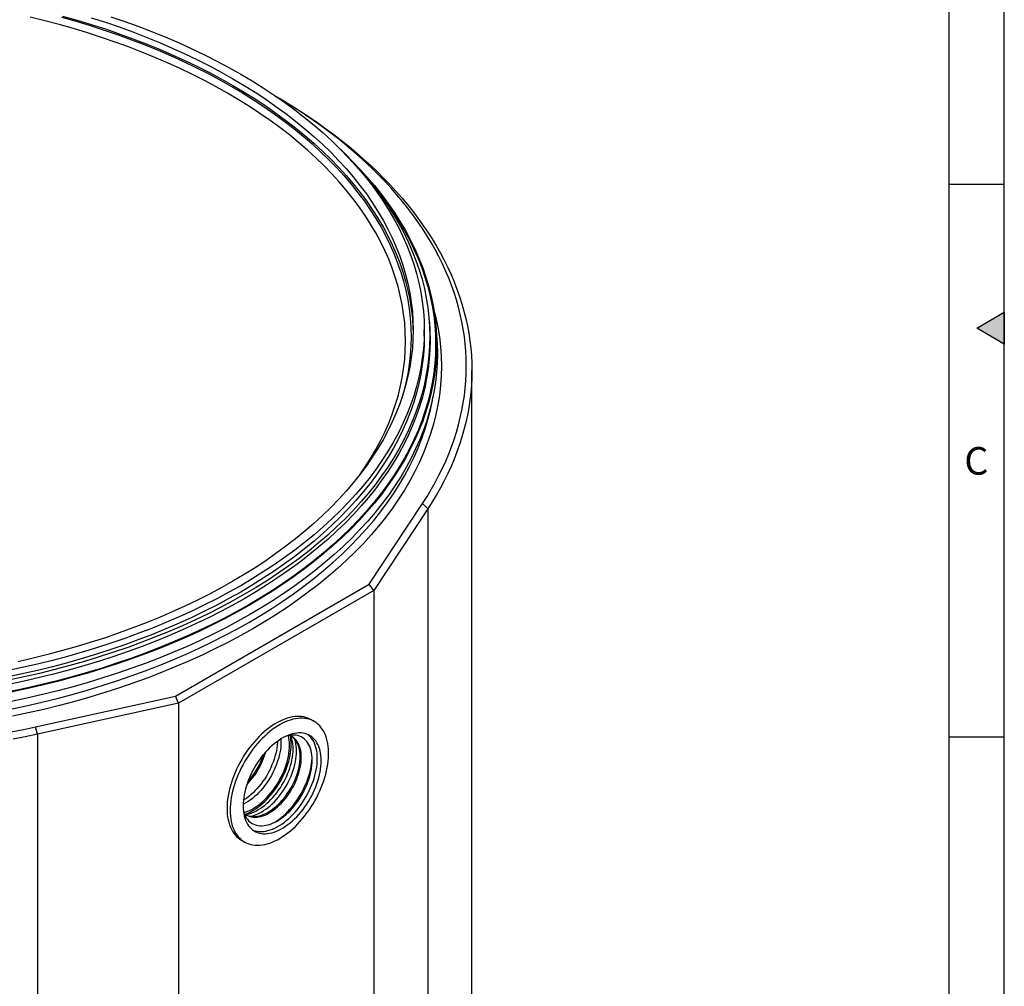
# Model space of a CAD drawing. Units: millimetres. Extents: x 300 to 11805, y 100 to 8300.
# Drawn here: x 9999 to 11780, y 4749 to 6498 of the extents above; entities that cross this region are included whole.
import ezdxf

# ---------------------------------------------------------------- set-up
doc = ezdxf.new("R2010")
doc.units = ezdxf.units.MM
doc.header["$LTSCALE"] = 20
doc.layers.add('MARKETING_DRW', color=7, linetype='Continuous')
doc.styles.add('SLDTEXTSTYLE0', font='TXT', dxfattribs={"width": 0.605})

msp = doc.modelspace()

# ---------------------------------------------------------------- hatches: boundary and pattern name
at = {"layer": 'MARKETING_DRW'}
msp.add_hatch(color=256, dxfattribs=at).paths.add_polyline_path([(11780, 5968.868), (11730, 5940), (11780, 5911.132)], flags=0)

# ---------------------------------------------------------------- linework, layer by layer
for p, q in [((11780, 100), (11780, 8300)), ((11680, 200), (11680, 8200)), ((11780, 6200), (11680, 6200)), ((11730, 5940), (11780, 5968.868)), ((11780, 5968.868), (11780, 5911.132)), ((10739.778, 5950.948), (10739.17, 5958.033)), ((10730.569, 5925.385), (10730.569, 5936.817)), ((10752.962, 5927.398), (10751.566, 5943.689)), ((11780, 5911.132), (11730, 5940)), ((10816.637, 3744.405), (10816.637, 5863.328)), ((10631.036, 5476.703), (10727.507, 5623.037)), ((10736.853, 5612.819), (10639.621, 5465.329)), ((10727.507, 5623.037), (10736.853, 5612.819)), ((10736.853, 5612.819), (10736.853, 3493.895)), ((10280.51, 5274.349), (10631.036, 5476.703)), ((10639.621, 5465.329), (10631.036, 5476.703)), ((10639.621, 5465.329), (10286.067, 5261.227)), ((10639.621, 5465.329), (10639.621, 3346.406)), ((10027.027, 5218.657), (10280.51, 5274.349)), ((10286.067, 5261.227), (10280.51, 5274.349)), ((10286.067, 5261.227), (10030.584, 5205.096)), ((10286.067, 5261.227), (10286.067, 3142.304)), ((10531.494, 5228.255), (10525.838, 5231.52)), ((10030.584, 5205.096), (10027.027, 5218.657)), ((10030.584, 5205.096), (10030.584, 3086.173)), ((11780, 5200), (11680, 5200)), ((10399.848, 5013.276), (10405.504, 5010.011))]:
    msp.add_line(p, q, dxfattribs=at)
at = {"layer": 'MARKETING_DRW', "flags": 128}
for points in [[(10613.928, 5674.825), (10623.575, 5688.834), (10633.542, 5704.43), (10642.799, 5720.172), (10651.338, 5736.049), (10659.155, 5752.049), (10666.244, 5768.162), (10672.599, 5784.376), (10678.217, 5800.681), (10683.094, 5817.065), (10687.226, 5833.517), (10690.611, 5850.026), (10693.246, 5866.58), (10695.129, 5883.169), (10696.26, 5899.78), (10696.637, 5916.403), (10696.26, 5933.026), (10695.129, 5949.637), (10693.246, 5966.226), (10690.611, 5982.781), (10687.226, 5999.29), (10683.094, 6015.742), (10678.217, 6032.126), (10672.599, 6048.431), (10666.244, 6064.645), (10659.155, 6080.758), (10651.338, 6096.758), (10642.799, 6112.634), (10633.542, 6128.376), (10623.575, 6143.973), (10612.904, 6159.414), (10601.537, 6174.688), (10589.481, 6189.785), (10576.744, 6204.695), (10563.336, 6219.407), (10549.265, 6233.911), (10534.541, 6248.198), (10519.174, 6262.258), (10503.176, 6276.081), (10486.555, 6289.657), (10469.325, 6302.977), (10451.497, 6316.032), (10433.083, 6328.813), (10414.096, 6341.312), (10394.549, 6353.52), (10374.454, 6365.428), (10353.827, 6377.028), (10332.68, 6388.312), (10311.03, 6399.274), (10288.889, 6409.904), (10266.274, 6420.196), (10243.2, 6430.142), (10219.684, 6439.737), (10195.74, 6448.973), (10171.385, 6457.844), (10146.637, 6466.344), (10121.511, 6474.467), (10096.026, 6482.207), (10070.199, 6489.56), (10044.047, 6496.52), (10017.588, 6503.082)], [(10074.504, 6502.936), (10100.566, 6495.516), (10126.283, 6487.705), (10151.637, 6479.508), (10176.61, 6470.931), (10201.186, 6461.98), (10225.348, 6452.66), (10249.078, 6442.978), (10272.362, 6432.941), (10295.182, 6422.555), (10317.524, 6411.829), (10339.372, 6400.768), (10360.71, 6389.381), (10381.525, 6377.675), (10401.802, 6365.659), (10421.527, 6353.34), (10440.687, 6340.728), (10459.269, 6327.83), (10477.259, 6314.656), (10494.646, 6301.215), (10511.417, 6287.516), (10527.561, 6273.568), (10543.067, 6259.38), (10557.925, 6244.963), (10572.124, 6230.327), (10585.654, 6215.481), (10598.506, 6200.436), (10610.672, 6185.201), (10622.143, 6169.788), (10632.911, 6154.207), (10642.969, 6138.469), (10652.309, 6122.583), (10660.927, 6106.563), (10668.814, 6090.417), (10675.967, 6074.158), (10682.381, 6057.796), (10688.05, 6041.343), (10692.971, 6024.81), (10697.141, 6008.208), (10700.556, 5991.549), (10703.215, 5974.844), (10705.116, 5958.105), (10706.256, 5941.343), (10706.637, 5924.569), (10706.256, 5907.795), (10705.116, 5891.032), (10703.215, 5874.293), (10700.556, 5857.588), (10697.141, 5840.929), (10692.971, 5824.327), (10689.286, 5811.712)], [(10076.197, 6504.985), (10102.351, 6497.539), (10128.159, 6489.7), (10153.603, 6481.475), (10178.665, 6472.867), (10203.328, 6463.884), (10227.575, 6454.531), (10251.39, 6444.815), (10274.756, 6434.742), (10297.657, 6424.32), (10320.078, 6413.555), (10342.003, 6402.455), (10363.417, 6391.028), (10384.306, 6379.28)], [(10163.603, 6503.722), (10189.115, 6494.96), (10214.221, 6485.815), (10238.903, 6476.294), (10263.146, 6466.404), (10286.931, 6456.15), (10310.244, 6445.541), (10333.067, 6434.583), (10355.386, 6423.283), (10377.184, 6411.651), (10398.448, 6399.693)], [(10128.159, 6501.948), (10153.603, 6493.723), (10178.665, 6485.115), (10203.328, 6476.132), (10227.575, 6466.779), (10251.39, 6457.063), (10274.756, 6446.99), (10297.657, 6436.568), (10320.078, 6425.803), (10342.003, 6414.703), (10363.417, 6403.276), (10384.306, 6391.529)], [(10398.448, 6399.693), (10419.162, 6387.417), (10439.313, 6374.833), (10458.886, 6361.949), (10477.868, 6348.773), (10496.246, 6335.315), (10514.007, 6321.584), (10531.14, 6307.589), (10547.633, 6293.34), (10563.473, 6278.847), (10578.651, 6264.119), (10593.156, 6249.167), (10606.978, 6234.001), (10620.108, 6218.632), (10632.536, 6203.069), (10644.254, 6187.323), (10655.254, 6171.406), (10665.529, 6155.328), (10675.071, 6139.101), (10683.874, 6122.735), (10691.931, 6106.241), (10699.239, 6089.631), (10705.79, 6072.917), (10711.581, 6056.109), (10716.609, 6039.22), (10720.868, 6022.26), (10724.357, 6005.242), (10727.074, 5988.176), (10729.015, 5971.076), (10730.181, 5953.952), (10730.569, 5936.817), (10730.181, 5919.681), (10729.015, 5902.557), (10727.074, 5885.457), (10724.357, 5868.392), (10720.868, 5851.374), (10716.609, 5834.414), (10711.581, 5817.524), (10705.79, 5800.717), (10699.239, 5784.002), (10691.931, 5767.392), (10683.874, 5750.899), (10675.071, 5734.533), (10665.529, 5718.305), (10655.254, 5702.227), (10644.254, 5686.31), (10632.536, 5670.565), (10620.108, 5655.002), (10606.978, 5639.632), (10593.156, 5624.466), (10578.651, 5609.514), (10563.473, 5594.786), (10547.633, 5580.293), (10531.14, 5566.044), (10514.007, 5552.049), (10496.246, 5538.318), (10477.868, 5524.86), (10458.886, 5511.685), (10439.313, 5498.8), (10419.162, 5486.216), (10398.448, 5473.941), (10377.184, 5461.983), (10355.386, 5450.35), (10333.067, 5439.051), (10310.244, 5428.093), (10286.931, 5417.483), (10263.146, 5407.23), (10238.903, 5397.339), (10214.221, 5387.819), (10189.115, 5378.674), (10163.603, 5369.912), (10137.703, 5361.538), (10111.431, 5353.559), (10084.807, 5345.98), (10057.849, 5338.805), (10030.574, 5332.04), (10003.002, 5325.69), (9975.151, 5319.759)], [(10384.306, 6391.529), (10404.655, 6379.47), (10424.45, 6367.108), (10443.678, 6354.451), (10462.325, 6341.507), (10480.379, 6328.287), (10497.827, 6314.798), (10514.658, 6301.05), (10530.859, 6287.052), (10546.42, 6272.814), (10561.331, 6258.347), (10575.58, 6243.658), (10589.158, 6228.76), (10602.056, 6213.661), (10614.265, 6198.373), (10625.776, 6182.905), (10636.582, 6167.269), (10646.676, 6151.474), (10656.049, 6135.533), (10664.697, 6119.456), (10672.613, 6103.253), (10679.791, 6086.936), (10686.227, 6070.516), (10691.916, 6054.005), (10696.855, 6037.413), (10701.039, 6020.753), (10704.467, 6004.035), (10707.135, 5987.271), (10709.043, 5970.472), (10710.188, 5953.65), (10710.569, 5936.817), (10710.188, 5919.983), (10709.043, 5903.162), (10707.135, 5886.363), (10704.467, 5869.599), (10701.039, 5852.881), (10696.855, 5836.22), (10691.916, 5819.628), (10686.227, 5803.117), (10679.791, 5786.697), (10672.613, 5770.381), (10664.697, 5754.178), (10656.049, 5738.1), (10646.676, 5722.159), (10636.582, 5706.365), (10625.776, 5690.729), (10614.265, 5675.261), (10602.056, 5659.972), (10589.158, 5644.874), (10575.58, 5629.975), (10561.331, 5615.287), (10546.42, 5600.819), (10530.859, 5586.581), (10514.658, 5572.584), (10497.827, 5558.836), (10480.379, 5545.347), (10462.325, 5532.126), (10443.678, 5519.183), (10424.45, 5506.526), (10404.655, 5494.164), (10384.306, 5482.105), (10363.417, 5470.358), (10342.003, 5458.93), (10320.078, 5447.83), (10297.657, 5437.066), (10274.756, 5426.643), (10251.39, 5416.571), (10227.575, 5406.855), (10203.328, 5397.502), (10178.665, 5388.518), (10153.603, 5379.911), (10128.159, 5371.685), (10102.351, 5363.846), (10076.197, 5356.401), (10049.714, 5349.353), (10022.92, 5342.707), (9995.834, 5336.469)], [(10384.306, 6379.28), (10404.655, 6367.222), (10424.45, 6354.859), (10443.678, 6342.202), (10462.325, 6329.259), (10480.379, 6316.038), (10497.827, 6302.55), (10514.658, 6288.802), (10530.859, 6274.804), (10546.42, 6260.566), (10561.331, 6246.098), (10575.58, 6231.41), (10589.158, 6216.512), (10602.056, 6201.413), (10614.265, 6186.125), (10625.776, 6170.657), (10636.582, 6155.021), (10646.676, 6139.226), (10656.049, 6123.285), (10664.697, 6107.207), (10672.613, 6091.005), (10679.791, 6074.688), (10686.227, 6058.268), (10691.916, 6041.757), (10696.855, 6025.165), (10701.039, 6008.505), (10704.467, 5991.787), (10707.135, 5975.023), (10709.043, 5958.224), (10710.188, 5941.402), (10710.519, 5930.693)], [(10462.568, 6359.447), (10475.669, 6351.709), (10491.708, 6341.902), (10507.419, 6331.919), (10522.796, 6321.765), (10537.833, 6311.442), (10552.525, 6300.955), (10566.867, 6290.308), (10580.853, 6279.504), (10594.478, 6268.547), (10607.737, 6257.442), (10620.625, 6246.192), (10633.137, 6234.801), (10645.269, 6223.275), (10657.017, 6211.616), (10668.376, 6199.83), (10679.342, 6187.921), (10689.911, 6175.892), (10700.079, 6163.749), (10709.842, 6151.495), (10719.197, 6139.136), (10728.14, 6126.676), (10736.668, 6114.119), (10744.778, 6101.47), (10752.467, 6088.733), (10759.732, 6075.915), (10766.571, 6063.018), (10772.981, 6050.048), (10778.959, 6037.009), (10784.503, 6023.907), (10789.612, 6010.746), (10794.283, 5997.53), (10798.515, 5984.266), (10802.307, 5970.957), (10805.656, 5957.609), (10808.562, 5944.226), (10811.023, 5930.814), (10813.039, 5917.376), (10814.609, 5903.919), (10815.732, 5890.447), (10816.408, 5876.965), (10816.637, 5863.478), (10816.418, 5849.991), (10815.752, 5836.509), (10814.639, 5823.037), (10813.079, 5809.58), (10811.073, 5796.142), (10808.621, 5782.729), (10805.726, 5769.345), (10802.386, 5755.996), (10798.605, 5742.686), (10794.383, 5729.421), (10789.721, 5716.205), (10784.622, 5703.042), (10779.087, 5689.939), (10773.119, 5676.898), (10766.719, 5663.927), (10759.89, 5651.028), (10752.634, 5638.208), (10744.954, 5625.469), (10736.853, 5612.819)], [(10727.507, 5623.037), (10735.542, 5635.585), (10743.158, 5648.218), (10750.355, 5660.934), (10757.128, 5673.727), (10763.475, 5686.592), (10769.395, 5699.525), (10774.884, 5712.521), (10779.942, 5725.576), (10784.565, 5738.684), (10788.753, 5751.841), (10792.503, 5765.041), (10795.815, 5778.281), (10798.687, 5791.555), (10801.118, 5804.858), (10803.108, 5818.186), (10804.655, 5831.533), (10805.759, 5844.895), (10806.42, 5858.266), (10806.637, 5871.643), (10806.41, 5885.019), (10805.739, 5898.39), (10804.625, 5911.752), (10803.068, 5925.099), (10801.069, 5938.426), (10798.628, 5951.728), (10795.746, 5965.002), (10792.424, 5978.24), (10788.664, 5991.44), (10784.467, 6004.596), (10779.834, 6017.703), (10774.767, 6030.756), (10769.267, 6043.751), (10763.338, 6056.683), (10756.981, 6069.546), (10750.199, 6082.337), (10742.993, 6095.051), (10735.367, 6107.683), (10727.324, 6120.228), (10718.865, 6132.682), (10709.995, 6145.041), (10700.717, 6157.298), (10691.034, 6169.451), (10680.95, 6181.495), (10670.467, 6193.425), (10659.591, 6205.237), (10648.326, 6216.927), (10636.674, 6228.49), (10624.641, 6239.922), (10612.231, 6251.219), (10599.449, 6262.376), (10586.299, 6273.391), (10572.785, 6284.258), (10558.914, 6294.973), (10544.69, 6305.533), (10530.119, 6315.934), (10515.205, 6326.172), (10499.954, 6336.244), (10484.371, 6346.145), (10468.463, 6355.871), (10463.272, 6358.966)], [(10579.638, 6263.13), (10587.311, 6255.574), (10601.944, 6240.49), (10615.888, 6225.191), (10629.133, 6209.685), (10641.671, 6193.985), (10653.493, 6178.101), (10664.59, 6162.044), (10674.955, 6145.824), (10684.581, 6129.453), (10693.462, 6112.943), (10701.591, 6096.304), (10708.962, 6079.547), (10715.572, 6062.686), (10721.414, 6045.73), (10726.486, 6028.691), (10730.783, 6011.582), (10734.303, 5994.413), (10737.043, 5977.198), (10739.002, 5959.947), (10740.177, 5942.672), (10740.569, 5925.385), (10740.177, 5908.098), (10739.002, 5890.824), (10737.043, 5873.572), (10734.303, 5856.357), (10730.783, 5839.189), (10726.486, 5822.079), (10721.414, 5805.041), (10715.572, 5788.085), (10708.962, 5771.223), (10701.591, 5754.467), (10693.462, 5737.828), (10684.581, 5721.317), (10674.955, 5704.946), (10664.59, 5688.727), (10653.493, 5672.669), (10641.671, 5656.785), (10629.133, 5641.085), (10615.888, 5625.58), (10601.944, 5610.28), (10587.311, 5595.196), (10572, 5580.339), (10556.019, 5565.717), (10539.381, 5551.343), (10522.098, 5537.225), (10504.179, 5523.372), (10485.639, 5509.796), (10466.49, 5496.504), (10446.744, 5483.506), (10426.416, 5470.811), (10405.519, 5458.427), (10384.068, 5446.364), (10362.077, 5434.629), (10339.561, 5423.23), (10316.537, 5412.175), (10293.019, 5401.472), (10269.023, 5391.128), (10244.567, 5381.15), (10219.667, 5371.545), (10194.34, 5362.32), (10168.603, 5353.481), (10142.474, 5345.034), (10115.971, 5336.984), (10089.112, 5329.338), (10061.916, 5322.1), (10034.401, 5315.275), (10006.585, 5308.869), (9978.489, 5302.885)], [(10600.824, 6241.679), (10612.851, 6229.211), (10626.946, 6213.745), (10640.335, 6198.072), (10653.008, 6182.201), (10664.958, 6166.145), (10676.176, 6149.913), (10686.653, 6133.518), (10696.384, 6116.969), (10705.361, 6100.28), (10713.578, 6083.46), (10721.03, 6066.522), (10727.711, 6049.477), (10733.616, 6032.337), (10738.743, 6015.114), (10743.087, 5997.819), (10746.645, 5980.465), (10749.415, 5963.062), (10751.395, 5945.624), (10752.583, 5928.162), (10752.979, 5910.687), (10752.583, 5893.213), (10751.395, 5875.751), (10749.415, 5858.313), (10746.645, 5840.91), (10743.087, 5823.556), (10738.743, 5806.261), (10733.616, 5789.037), (10727.711, 5771.898), (10721.03, 5754.853), (10713.578, 5737.915), (10705.361, 5721.095), (10696.384, 5704.405), (10686.653, 5687.857), (10676.176, 5671.462), (10664.958, 5655.23), (10653.008, 5639.173), (10640.335, 5623.303), (10626.946, 5607.629), (10612.851, 5592.164), (10598.059, 5576.916), (10582.581, 5561.897), (10566.427, 5547.118), (10549.609, 5532.587), (10532.138, 5518.316), (10514.025, 5504.313), (10495.284, 5490.589), (10475.927, 5477.153), (10455.967, 5464.014), (10435.418, 5451.182), (10414.295, 5438.664), (10392.611, 5426.469), (10370.381, 5414.607), (10347.621, 5403.084), (10324.347, 5391.909), (10300.574, 5381.09), (10276.318, 5370.634), (10251.596, 5360.548), (10226.426, 5350.839), (10200.824, 5341.514), (10174.808, 5332.579), (10148.396, 5324.04), (10121.605, 5315.903), (10094.455, 5308.173), (10066.964, 5300.857), (10039.15, 5293.959), (10011.033, 5287.483), (9982.632, 5281.434)], [(10641.792, 6193.829), (10651.34, 6181.773), (10663.271, 6165.741), (10674.471, 6149.535), (10684.932, 6133.166), (10694.647, 6116.644), (10703.61, 6099.98), (10711.814, 6083.187), (10719.254, 6066.276), (10725.924, 6049.258), (10731.821, 6032.145), (10736.939, 6014.949), (10741.276, 5997.682), (10744.829, 5980.354), (10747.594, 5962.979), (10749.571, 5945.569), (10750.757, 5928.134), (10751.153, 5910.687), (10750.757, 5893.241), (10749.571, 5875.806), (10747.594, 5858.395), (10744.829, 5841.02), (10741.276, 5823.693), (10736.939, 5806.426), (10731.821, 5789.23), (10725.924, 5772.117), (10719.254, 5755.099), (10711.814, 5738.188), (10703.61, 5721.395), (10694.647, 5704.731), (10684.932, 5688.209), (10674.471, 5671.839), (10663.271, 5655.633), (10651.34, 5639.602), (10638.686, 5623.757), (10625.318, 5608.108), (10611.245, 5592.667), (10596.477, 5577.443), (10581.024, 5562.448), (10564.896, 5547.692), (10548.104, 5533.184), (10530.66, 5518.936), (10512.576, 5504.955), (10493.864, 5491.253), (10474.538, 5477.838), (10454.61, 5464.72), (10434.093, 5451.907), (10413.003, 5439.409), (10391.353, 5427.234), (10369.159, 5415.39), (10346.435, 5403.886), (10323.197, 5392.729), (10299.462, 5381.927), (10275.244, 5371.487), (10250.562, 5361.417), (10225.431, 5351.723), (10199.87, 5342.413), (10173.895, 5333.492), (10147.524, 5324.966), (10120.776, 5316.842), (10093.669, 5309.125), (10066.221, 5301.82), (10038.451, 5294.933), (10010.378, 5288.467), (9982.022, 5282.428)], [(10747.559, 5975.245), (10751.541, 5959.268), (10755.126, 5941.785), (10757.916, 5924.255), (10759.911, 5906.688), (10761.108, 5889.097), (10761.507, 5871.493), (10761.108, 5853.89), (10759.911, 5836.299), (10757.916, 5818.732), (10755.126, 5801.202), (10751.541, 5783.719), (10747.166, 5766.297), (10742.001, 5748.946), (10736.052, 5731.68), (10729.322, 5714.51), (10721.815, 5697.447), (10713.537, 5680.503), (10704.494, 5663.69), (10694.692, 5647.02), (10684.137, 5630.503), (10672.837, 5614.152), (10660.799, 5597.977), (10648.032, 5581.99), (10634.544, 5566.201), (10620.345, 5550.621), (10605.444, 5535.261), (10589.852, 5520.131), (10573.579, 5505.243), (10556.637, 5490.605), (10539.037, 5476.228), (10520.791, 5462.123), (10501.911, 5448.297), (10482.411, 5434.762), (10462.304, 5421.526), (10441.604, 5408.599), (10420.324, 5395.989), (10398.481, 5383.704), (10376.087, 5371.754), (10353.16, 5360.147), (10329.713, 5348.89), (10305.765, 5337.991), (10281.33, 5327.458), (10256.427, 5317.297), (10231.071, 5307.517), (10205.28, 5298.123), (10179.072, 5289.121), (10152.465, 5280.519), (10125.477, 5272.322), (10098.126, 5264.536), (10070.432, 5257.166), (10042.413, 5250.216), (10014.089, 5243.693), (9985.478, 5237.6)], [(10739.778, 5950.948), (10740.785, 5935.579), (10740.802, 5935.213)], [(10740.802, 5935.213), (10741.177, 5918.283), (10740.785, 5900.987), (10739.609, 5883.703), (10737.649, 5866.443), (10734.908, 5849.218), (10731.386, 5832.041), (10727.086, 5814.922), (10722.012, 5797.875), (10716.166, 5780.91), (10709.554, 5764.039), (10702.178, 5747.274), (10694.045, 5730.626), (10685.16, 5714.107), (10675.528, 5697.727), (10665.158, 5681.499), (10654.054, 5665.433), (10642.227, 5649.54), (10629.682, 5633.832), (10616.43, 5618.318), (10602.479, 5603.01), (10587.838, 5587.919), (10572.518, 5573.053), (10556.529, 5558.424), (10539.883, 5544.042), (10522.59, 5529.916), (10504.662, 5516.057), (10486.112, 5502.473), (10466.952, 5489.174), (10447.196, 5476.169), (10426.857, 5463.467), (10405.949, 5451.077), (10384.487, 5439.007), (10362.484, 5427.266), (10339.956, 5415.861), (10316.92, 5404.8), (10293.389, 5394.091), (10269.381, 5383.742), (10244.912, 5373.759), (10219.998, 5364.149), (10194.658, 5354.919), (10168.907, 5346.075), (10142.764, 5337.623), (10116.247, 5329.569), (10089.374, 5321.919), (10062.163, 5314.677), (10034.633, 5307.849), (10006.803, 5301.439), (9978.692, 5295.452)], [(10730.569, 5925.385), (10730.181, 5908.25), (10729.015, 5891.126), (10727.074, 5874.025), (10724.357, 5856.96), (10720.868, 5839.942), (10716.609, 5822.982), (10711.581, 5806.093), (10705.79, 5789.285), (10699.239, 5772.571), (10691.931, 5755.961), (10683.874, 5739.467), (10675.071, 5723.101), (10665.529, 5706.873), (10655.254, 5690.796), (10644.254, 5674.879), (10632.536, 5659.133), (10620.108, 5643.57), (10606.978, 5628.201), (10593.156, 5613.035), (10578.651, 5598.083), (10563.473, 5583.355), (10547.633, 5568.862), (10531.14, 5554.613), (10514.007, 5540.618), (10496.246, 5526.887), (10477.868, 5513.429), (10458.886, 5500.253), (10439.313, 5487.369), (10419.162, 5474.785), (10398.448, 5462.509), (10377.184, 5450.551), (10355.386, 5438.919), (10333.067, 5427.619), (10310.244, 5416.661), (10286.931, 5406.052), (10263.146, 5395.798), (10238.903, 5385.908), (10214.221, 5376.387), (10189.115, 5367.242), (10163.603, 5358.48), (10137.703, 5350.107), (10111.431, 5342.128), (10084.807, 5334.548), (10057.849, 5327.373), (10030.574, 5320.609), (10003.002, 5314.258), (9975.151, 5308.327)], [(10752.962, 5927.398), (10753.981, 5911.852), (10754.378, 5894.357), (10753.981, 5876.861), (10752.791, 5859.378), (10750.809, 5841.918), (10748.036, 5824.495), (10744.473, 5807.119), (10740.124, 5789.804), (10734.992, 5772.56), (10729.079, 5755.399), (10722.39, 5738.333), (10714.929, 5721.375), (10706.702, 5704.535), (10697.714, 5687.825), (10687.972, 5671.257), (10677.481, 5654.841), (10666.25, 5638.59), (10654.286, 5622.514), (10641.597, 5606.625), (10628.192, 5590.932), (10614.08, 5575.448), (10599.27, 5560.182), (10583.773, 5545.145), (10567.6, 5530.347), (10550.762, 5515.799), (10533.269, 5501.51), (10515.135, 5487.491), (10496.371, 5473.75), (10476.99, 5460.298), (10457.006, 5447.143), (10436.433, 5434.295), (10415.283, 5421.762), (10393.573, 5409.553), (10371.317, 5397.676), (10348.53, 5386.139), (10325.227, 5374.951), (10301.425, 5364.119), (10277.14, 5353.65), (10252.389, 5343.552), (10227.188, 5333.831), (10201.555, 5324.495), (10175.507, 5315.549), (10149.063, 5306.999), (10122.24, 5298.853), (10095.057, 5291.114), (10067.533, 5283.789), (10039.685, 5276.882), (10011.534, 5270.398), (9983.099, 5264.342)], [(9982.149, 5250.624), (10010.514, 5256.665), (10038.596, 5263.133), (10066.375, 5270.023), (10093.832, 5277.33), (10120.948, 5285.049), (10147.705, 5293.176), (10174.084, 5301.704), (10200.068, 5310.629), (10225.637, 5319.942), (10250.776, 5329.639), (10275.467, 5339.712), (10299.692, 5350.155), (10323.436, 5360.961), (10346.681, 5372.122), (10369.412, 5383.63), (10391.614, 5395.477), (10413.271, 5407.657), (10434.368, 5420.159), (10454.891, 5432.976), (10474.826, 5446.098), (10494.159, 5459.517), (10512.876, 5473.224), (10530.966, 5487.209), (10548.416, 5501.463), (10565.213, 5515.975), (10581.346, 5530.736), (10596.805, 5545.736), (10611.578, 5560.964), (10625.655, 5576.411), (10639.028, 5592.065), (10651.686, 5607.915), (10663.62, 5623.952), (10674.824, 5640.163), (10685.288, 5656.538), (10695.007, 5673.066), (10703.973, 5689.734), (10712.179, 5706.533), (10719.622, 5723.45), (10726.294, 5740.473), (10732.193, 5757.592), (10737.313, 5774.793), (10741.651, 5792.067), (10745.205, 5809.399), (10746.162, 5814.874)], [(10525.837, 5231.521), (10523.729, 5232.659), (10520.211, 5234.234), (10516.534, 5235.498), (10512.707, 5236.446), (10508.741, 5237.077), (10504.647, 5237.388), (10500.436, 5237.378), (10496.121, 5237.048), (10491.713, 5236.398), (10487.224, 5235.431), (10482.667, 5234.149), (10478.056, 5232.555), (10473.401, 5230.654), (10468.718, 5228.451), (10464.018, 5225.953), (10459.315, 5223.166), (10454.621, 5220.099), (10449.951, 5216.759), (10445.316, 5213.156), (10440.73, 5209.3), (10436.206, 5205.201), (10431.756, 5200.872), (10427.393, 5196.325), (10423.129, 5191.571), (10418.975, 5186.625), (10414.943, 5181.499), (10411.045, 5176.209), (10407.292, 5170.769), (10403.693, 5165.194), (10400.259, 5159.499), (10396.999, 5153.702), (10393.923, 5147.817), (10391.04, 5141.861), (10388.356, 5135.851), (10385.88, 5129.803), (10383.618, 5123.735), (10381.577, 5117.663), (10379.763, 5111.605), (10378.18, 5105.576), (10376.833, 5099.594), (10375.726, 5093.676), (10374.862, 5087.838), (10374.243, 5082.096), (10373.871, 5076.467), (10373.746, 5070.965)], [(10379.403, 5067.7), (10379.527, 5062.342), (10379.9, 5057.142), (10380.519, 5052.115), (10381.383, 5047.275), (10382.49, 5042.635), (10383.837, 5038.208), (10385.42, 5034.007), (10387.234, 5030.043), (10389.275, 5026.327), (10391.537, 5022.87), (10394.013, 5019.682), (10396.696, 5016.77), (10399.58, 5014.144), (10402.656, 5011.811), (10405.916, 5009.776), (10409.35, 5008.047), (10412.949, 5006.627), (10416.702, 5005.521), (10420.6, 5004.731), (10424.632, 5004.26), (10428.785, 5004.109), (10433.05, 5004.279), (10437.413, 5004.769), (10441.863, 5005.578), (10446.387, 5006.703), (10450.973, 5008.142), (10455.607, 5009.89), (10460.278, 5011.942), (10464.971, 5014.294), (10469.675, 5016.937), (10474.375, 5019.865), (10479.058, 5023.07), (10483.712, 5026.543), (10488.324, 5030.274), (10492.881, 5034.252), (10497.369, 5038.467), (10501.777, 5042.907), (10506.093, 5047.559), (10510.303, 5052.411), (10514.397, 5057.449), (10518.364, 5062.659), (10522.191, 5068.026), (10525.868, 5073.535), (10529.386, 5079.172), (10532.734, 5084.92), (10535.902, 5090.763), (10538.883, 5096.686), (10541.668, 5102.671), (10544.249, 5108.702), (10546.619, 5114.762), (10548.771, 5120.834), (10550.699, 5126.901), (10552.398, 5132.947), (10553.864, 5138.954), (10555.091, 5144.906), (10556.077, 5150.786), (10556.819, 5156.578), (10557.315, 5162.266), (10557.563, 5167.833), (10557.563, 5173.265), (10557.315, 5178.546), (10556.819, 5183.661), (10556.077, 5188.596), (10555.091, 5193.338), (10553.864, 5197.873), (10552.398, 5202.188), (10550.699, 5206.272), (10548.771, 5210.113), (10546.619, 5213.701), (10544.249, 5217.025), (10541.668, 5220.076), (10538.883, 5222.845), (10535.902, 5225.326), (10532.734, 5227.511), (10529.386, 5229.393), (10525.868, 5230.969), (10522.191, 5232.232), (10518.364, 5233.181), (10514.397, 5233.811), (10510.303, 5234.122), (10506.093, 5234.113), (10501.777, 5233.782), (10497.369, 5233.133), (10492.881, 5232.165), (10488.324, 5230.883), (10483.712, 5229.289), (10479.058, 5227.388), (10474.375, 5225.186), (10469.675, 5222.687), (10464.971, 5219.901), (10460.278, 5216.833), (10455.607, 5213.493), (10450.973, 5209.89), (10446.387, 5206.034), (10441.863, 5201.936), (10437.413, 5197.607), (10433.05, 5193.059), (10428.785, 5188.305), (10424.632, 5183.359), (10420.6, 5178.233), (10416.702, 5172.943), (10412.949, 5167.503), (10409.35, 5161.928), (10405.916, 5156.234), (10402.656, 5150.436), (10399.58, 5144.551), (10396.696, 5138.595), (10394.013, 5132.585), (10391.537, 5126.538), (10389.275, 5120.469), (10387.234, 5114.398), (10385.42, 5108.339), (10383.837, 5102.31), (10382.49, 5096.329), (10381.383, 5090.41), (10380.519, 5084.572), (10379.9, 5078.83), (10379.527, 5073.201), (10379.403, 5067.7)], [(9983.408, 5209.622), (10005.292, 5214.019), (10027.027, 5218.657)], [(10030.584, 5205.096), (10008.67, 5200.42), (9986.604, 5195.986)], [(10402.738, 5075.456), (10402.862, 5070.69), (10403.234, 5066.085), (10403.853, 5061.655), (10404.716, 5057.418), (10405.821, 5053.388), (10407.163, 5049.578), (10408.738, 5046.003), (10410.54, 5042.674), (10412.563, 5039.604), (10414.801, 5036.803), (10417.244, 5034.282), (10419.884, 5032.048), (10422.713, 5030.111), (10425.72, 5028.476), (10428.894, 5027.149), (10432.226, 5026.136), (10435.701, 5025.439), (10439.31, 5025.061), (10443.038, 5025.003), (10446.873, 5025.266), (10450.802, 5025.849), (10454.81, 5026.75), (10458.884, 5027.965), (10463.008, 5029.49), (10467.17, 5031.32), (10471.353, 5033.448), (10475.544, 5035.867), (10479.727, 5038.569), (10483.889, 5041.544), (10488.013, 5044.781), (10492.087, 5048.269), (10496.095, 5051.996), (10500.023, 5055.949), (10503.859, 5060.114), (10507.587, 5064.476), (10511.195, 5069.02), (10514.671, 5073.731), (10518.002, 5078.59), (10521.177, 5083.582), (10524.184, 5088.689), (10527.013, 5093.892), (10529.653, 5099.174), (10532.096, 5104.517), (10534.333, 5109.9), (10536.357, 5115.306), (10538.159, 5120.716), (10539.734, 5126.11), (10541.076, 5131.469), (10542.181, 5136.775), (10543.044, 5142.009), (10543.663, 5147.152), (10544.035, 5152.187), (10544.159, 5157.096), (10544.035, 5161.862), (10543.663, 5166.467), (10543.044, 5170.896), (10542.181, 5175.134), (10541.076, 5179.164), (10539.734, 5182.974), (10538.159, 5186.549), (10536.357, 5189.878), (10534.333, 5192.948), (10532.096, 5195.748), (10529.653, 5198.27), (10527.013, 5200.503), (10524.184, 5202.441), (10521.177, 5204.076), (10518.002, 5205.403), (10514.671, 5206.416), (10511.195, 5207.113), (10507.587, 5207.491), (10503.859, 5207.548), (10500.023, 5207.285), (10496.095, 5206.703), (10492.087, 5205.802), (10488.013, 5204.587), (10483.889, 5203.062), (10479.727, 5201.232), (10475.544, 5199.104), (10471.353, 5196.684), (10467.17, 5193.983), (10463.008, 5191.008), (10458.884, 5187.771), (10454.81, 5184.283), (10450.802, 5180.555), (10446.873, 5176.602), (10443.038, 5172.438), (10439.31, 5168.075), (10435.701, 5163.531), (10432.226, 5158.821), (10428.894, 5153.962), (10425.72, 5148.97), (10422.713, 5143.863), (10419.884, 5138.66), (10417.244, 5133.377), (10414.801, 5128.035), (10412.563, 5122.651), (10410.54, 5117.245), (10408.738, 5111.836), (10407.163, 5106.442), (10405.821, 5101.083), (10404.716, 5095.777), (10403.853, 5090.543), (10403.234, 5085.4), (10402.862, 5080.364), (10402.738, 5075.456)], [(10403.344, 5065.134), (10403.731, 5063.933), (10405.085, 5060.371), (10406.673, 5057.051), (10408.488, 5053.985), (10410.523, 5051.186), (10412.771, 5048.665), (10415.221, 5046.432), (10417.865, 5044.495), (10420.692, 5042.862), (10423.691, 5041.541), (10426.85, 5040.535), (10430.156, 5039.849), (10433.597, 5039.485), (10437.16, 5039.446), (10440.829, 5039.73), (10444.59, 5040.338), (10448.43, 5041.266), (10452.331, 5042.511), (10456.28, 5044.069), (10460.26, 5045.932), (10464.256, 5048.094), (10468.252, 5050.546), (10472.232, 5053.278), (10476.181, 5056.28), (10480.083, 5059.539), (10483.922, 5063.043), (10487.683, 5066.779), (10491.352, 5070.73), (10494.915, 5074.883), (10498.356, 5079.219), (10501.662, 5083.723), (10504.821, 5088.376), (10507.82, 5093.161), (10510.647, 5098.057), (10513.291, 5103.047), (10515.742, 5108.109), (10517.989, 5113.225), (10520.024, 5118.373), (10521.839, 5123.534), (10523.427, 5128.688), (10524.781, 5133.814), (10525.896, 5138.891), (10526.768, 5143.9), (10527.394, 5148.821), (10527.77, 5153.634), (10527.896, 5158.321), (10527.77, 5162.863), (10527.394, 5167.242), (10526.768, 5171.441), (10525.896, 5175.443), (10524.781, 5179.232), (10523.427, 5182.794), (10521.839, 5186.114), (10520.024, 5189.18), (10517.989, 5191.979), (10515.742, 5194.5), (10513.291, 5196.733), (10510.647, 5198.67), (10507.82, 5200.303), (10504.821, 5201.624), (10501.662, 5202.63), (10498.356, 5203.317), (10494.915, 5203.68), (10491.352, 5203.72), (10487.683, 5203.435), (10483.922, 5202.827), (10482.679, 5202.56)], [(10404.342, 5062.221), (10406.52, 5060.433), (10409.114, 5058.733), (10411.883, 5057.336), (10414.816, 5056.25), (10417.9, 5055.478), (10421.123, 5055.024), (10424.469, 5054.891), (10427.925, 5055.078), (10431.476, 5055.584), (10435.107, 5056.408), (10438.802, 5057.547), (10442.546, 5058.994), (10446.322, 5060.744), (10450.114, 5062.79), (10453.906, 5065.123), (10457.682, 5067.732), (10461.426, 5070.607), (10465.121, 5073.735), (10468.752, 5077.103), (10472.303, 5080.697), (10475.759, 5084.5), (10479.105, 5088.497), (10482.327, 5092.671), (10485.412, 5097.004), (10488.345, 5101.476), (10491.114, 5106.07), (10493.708, 5110.765), (10496.115, 5115.542), (10498.325, 5120.379), (10500.328, 5125.257), (10502.117, 5130.153), (10503.683, 5135.048), (10505.02, 5139.921), (10506.121, 5144.749), (10506.983, 5149.514), (10507.601, 5154.193), (10507.973, 5158.769), (10508.097, 5163.219), (10507.973, 5167.527), (10507.601, 5171.673), (10506.983, 5175.639), (10506.121, 5179.408), (10505.02, 5182.965), (10503.683, 5186.295), (10502.117, 5189.381), (10500.328, 5192.213), (10498.325, 5194.777), (10496.115, 5197.063), (10493.708, 5199.06), (10491.114, 5200.761), (10488.345, 5202.157), (10485.7, 5203.153)], [(10407.296, 5059.88), (10409.942, 5060.34), (10413.781, 5061.268), (10417.683, 5062.513), (10421.632, 5064.071), (10425.612, 5065.934), (10429.608, 5068.096), (10433.604, 5070.548), (10437.584, 5073.28), (10441.533, 5076.282), (10445.434, 5079.541), (10449.274, 5083.045), (10453.035, 5086.781), (10456.704, 5090.732), (10460.266, 5094.885), (10463.708, 5099.221), (10467.014, 5103.725), (10470.173, 5108.378), (10473.172, 5113.163), (10475.999, 5118.059), (10478.643, 5123.049), (10481.093, 5128.111), (10483.34, 5133.227), (10485.376, 5138.375), (10487.191, 5143.536), (10488.778, 5148.69), (10490.133, 5153.816), (10491.248, 5158.893), (10492.12, 5163.902), (10492.746, 5168.823), (10493.122, 5173.636), (10493.247, 5178.323), (10493.122, 5182.865), (10492.746, 5187.244), (10492.12, 5191.443), (10491.248, 5195.445), (10490.133, 5199.234), (10489.204, 5201.765)], [(10420.042, 5031.929), (10421.823, 5031.231), (10425.154, 5030.218), (10428.63, 5029.521), (10432.239, 5029.143), (10435.967, 5029.085), (10439.802, 5029.349), (10443.731, 5029.931), (10447.739, 5030.832), (10451.812, 5032.047), (10455.937, 5033.572), (10460.099, 5035.402), (10464.282, 5037.53), (10468.473, 5039.949), (10472.656, 5042.651), (10476.818, 5045.626), (10480.942, 5048.863), (10485.016, 5052.351), (10489.024, 5056.078), (10492.952, 5060.031), (10496.788, 5064.196), (10500.516, 5068.558), (10504.124, 5073.102), (10507.6, 5077.813), (10510.931, 5082.672), (10514.106, 5087.664), (10517.113, 5092.771), (10519.941, 5097.974), (10522.582, 5103.257), (10525.025, 5108.599), (10527.262, 5113.982), (10529.286, 5119.388), (10531.088, 5124.798), (10532.663, 5130.192), (10534.005, 5135.551), (10535.11, 5140.857), (10535.973, 5146.091), (10536.592, 5151.234), (10536.964, 5156.269), (10537.088, 5161.178), (10536.964, 5165.944), (10536.592, 5170.549), (10535.973, 5174.978), (10535.11, 5179.216), (10534.005, 5183.246), (10532.663, 5187.056), (10531.088, 5190.631), (10529.286, 5193.96), (10527.262, 5197.03), (10525.025, 5199.83), (10522.582, 5202.352), (10519.941, 5204.585), (10519.784, 5204.705)], [(10471.136, 5196.552), (10471.202, 5195.519), (10471.327, 5190.977), (10471.202, 5186.29), (10470.825, 5181.477), (10470.2, 5176.556), (10469.328, 5171.547), (10468.212, 5166.47), (10466.858, 5161.344), (10465.27, 5156.191), (10463.455, 5151.03), (10461.42, 5145.881), (10459.173, 5140.765), (10456.723, 5135.703), (10454.079, 5130.714), (10451.252, 5125.817), (10448.253, 5121.033), (10445.094, 5116.38), (10441.787, 5111.876), (10438.346, 5107.539), (10434.784, 5103.387), (10431.115, 5099.435), (10427.353, 5095.7), (10423.514, 5092.195), (10419.612, 5088.936), (10415.664, 5085.934), (10411.683, 5083.202), (10407.687, 5080.75), (10403.692, 5078.588), (10402.775, 5078.134)], [(10464.934, 5192.421), (10464.838, 5189.964), (10464.461, 5185.151), (10463.836, 5180.23), (10462.964, 5175.221), (10461.848, 5170.144), (10460.494, 5165.018), (10458.906, 5159.865), (10457.091, 5154.703), (10455.056, 5149.555), (10452.809, 5144.439), (10450.359, 5139.377), (10447.715, 5134.387), (10444.888, 5129.491), (10441.889, 5124.707), (10438.73, 5120.053), (10435.423, 5115.55), (10431.982, 5111.213), (10428.42, 5107.061), (10424.751, 5103.109), (10420.989, 5099.374), (10417.15, 5095.869), (10413.248, 5092.61), (10409.3, 5089.608), (10405.319, 5086.876), (10403.251, 5085.57)], [(10403.983, 5063.202), (10406.225, 5063.882), (10410.241, 5065.333), (10414.295, 5067.094), (10418.372, 5069.157), (10422.457, 5071.516), (10426.535, 5074.16), (10430.589, 5077.08), (10434.604, 5080.265), (10438.566, 5083.702), (10442.459, 5087.38), (10446.268, 5091.283), (10449.979, 5095.397), (10453.578, 5099.706), (10457.051, 5104.195), (10460.385, 5108.845), (10463.568, 5113.64), (10466.587, 5118.56), (10469.431, 5123.589), (10472.088, 5128.705), (10474.55, 5133.891), (10476.807, 5139.126), (10478.849, 5144.39), (10480.67, 5149.664), (10482.262, 5154.928), (10483.62, 5160.16), (10484.738, 5165.343), (10485.612, 5170.456), (10486.239, 5175.479), (10486.616, 5180.393), (10486.741, 5185.181)], [(10406.482, 5060.461), (10409.063, 5061.398), (10413.171, 5063.127), (10417.306, 5065.156), (10421.451, 5067.478), (10425.593, 5070.084), (10429.717, 5072.965), (10433.807, 5076.11), (10437.849, 5079.509), (10441.828, 5083.149), (10445.732, 5087.017), (10449.544, 5091.1), (10453.252, 5095.382), (10456.843, 5099.849), (10460.303, 5104.484), (10463.62, 5109.271), (10466.783, 5114.192), (10469.78, 5119.231), (10472.6, 5124.369), (10475.233, 5129.587), (10477.67, 5134.867), (10479.902, 5140.19), (10481.921, 5145.538), (10483.72, 5150.89), (10485.292, 5156.227), (10486.633, 5161.532), (10487.736, 5166.784), (10488.598, 5171.964), (10489.215, 5177.055), (10489.587, 5182.038), (10489.711, 5186.896)], [(10408.07, 5059.367), (10409.762, 5058.561), (10412.695, 5057.474), (10415.779, 5056.703), (10419.001, 5056.249), (10422.347, 5056.115), (10425.804, 5056.302), (10429.355, 5056.809), (10432.986, 5057.633), (10436.681, 5058.771), (10440.424, 5060.219), (10444.2, 5061.969), (10447.993, 5064.015), (10451.785, 5066.347), (10455.561, 5068.957), (10459.304, 5071.832), (10463, 5074.96), (10466.631, 5078.328), (10470.182, 5081.921), (10473.638, 5085.725), (10476.984, 5089.722), (10480.206, 5093.896), (10483.29, 5098.228), (10486.223, 5102.701), (10488.993, 5107.295), (10491.586, 5111.99), (10493.993, 5116.767), (10496.203, 5121.604), (10498.207, 5126.481), (10499.996, 5131.378), (10501.562, 5136.273), (10502.898, 5141.145), (10504, 5145.974), (10504.861, 5150.738), (10505.479, 5155.418), (10505.851, 5159.993), (10505.975, 5164.444), (10505.851, 5168.751), (10505.479, 5172.897), (10504.861, 5176.863), (10504, 5180.633), (10502.898, 5184.19), (10501.562, 5187.519), (10499.996, 5190.606), (10498.207, 5193.438), (10496.203, 5196.002), (10493.993, 5198.287), (10491.586, 5200.285), (10490.036, 5201.351)], [(10416.145, 5056.634), (10416.306, 5056.666), (10420.145, 5057.594), (10424.047, 5058.84), (10427.996, 5060.397), (10431.976, 5062.26), (10435.972, 5064.422), (10439.968, 5066.874), (10443.948, 5069.606), (10447.897, 5072.608), (10451.798, 5075.867), (10455.637, 5079.372), (10459.399, 5083.107), (10463.068, 5087.059), (10466.63, 5091.211), (10470.072, 5095.548), (10473.378, 5100.051), (10476.537, 5104.705), (10479.536, 5109.489), (10482.363, 5114.385), (10485.007, 5119.375), (10487.457, 5124.437), (10489.704, 5129.553), (10491.74, 5134.701), (10493.555, 5139.863), (10495.142, 5145.016), (10496.497, 5150.142), (10497.612, 5155.219), (10498.484, 5160.228), (10499.11, 5165.149), (10499.486, 5169.962), (10499.611, 5174.649), (10499.486, 5179.191), (10499.11, 5183.57), (10498.484, 5187.769), (10497.612, 5191.771), (10496.497, 5195.56), (10496.441, 5195.725)], [(10460.825, 5046.22), (10463.464, 5047.958), (10467.625, 5050.932), (10471.75, 5054.17), (10475.823, 5057.658), (10479.831, 5061.385), (10483.76, 5065.338), (10487.595, 5069.503), (10491.324, 5073.865), (10494.932, 5078.409), (10498.408, 5083.119), (10501.739, 5087.979), (10504.913, 5092.971), (10507.92, 5098.077), (10510.749, 5103.281), (10513.39, 5108.563), (10515.833, 5113.905), (10518.07, 5119.289), (10520.093, 5124.695), (10521.896, 5130.105), (10523.471, 5135.498), (10524.813, 5140.858), (10525.917, 5146.164), (10526.781, 5151.397), (10527.399, 5156.541), (10527.771, 5161.576), (10527.803, 5162.242)], [(10373.746, 5070.965), (10373.871, 5065.607), (10374.243, 5060.407), (10374.862, 5055.38), (10375.726, 5050.54), (10376.833, 5045.9), (10378.18, 5041.474), (10379.763, 5037.272), (10381.577, 5033.309), (10383.618, 5029.593), (10385.88, 5026.136), (10388.356, 5022.947), (10391.04, 5020.036), (10393.923, 5017.41), (10396.999, 5015.076), (10399.847, 5013.277)]]:
    msp.add_lwpolyline(points, dxfattribs=at)
at = {"layer": 'MARKETING_DRW'}
for centre, radius, start, end in [((10415.824, 5185.945), 70.921, 359.382622, 13.891808), ((10411.74, 5187.372), 77.972, 359.649805, 10.947035), ((10378.763, 5199.154), 110.948, 356.657768, 0.673495), ((10312.038, 5209.456), 136.595, 315.387735, 344.617642), ((10308.33, 5211.597), 138.405, 317.980663, 342.024713), ((10354.332, 5156.818), 110.94, 299.331723, 303.347767)]:
    msp.add_arc(centre, radius, start, end, dxfattribs=at)

# ---------------------------------------------------------------- texts
at = {"layer": 'MARKETING_DRW', "insert": (11729.427, 5724.87), "char_height": 50, "attachment_point": 2, "style": 'SLDTEXTSTYLE0'}
msp.add_mtext('C', dxfattribs=at)

doc.saveas('drawing.dxf')
